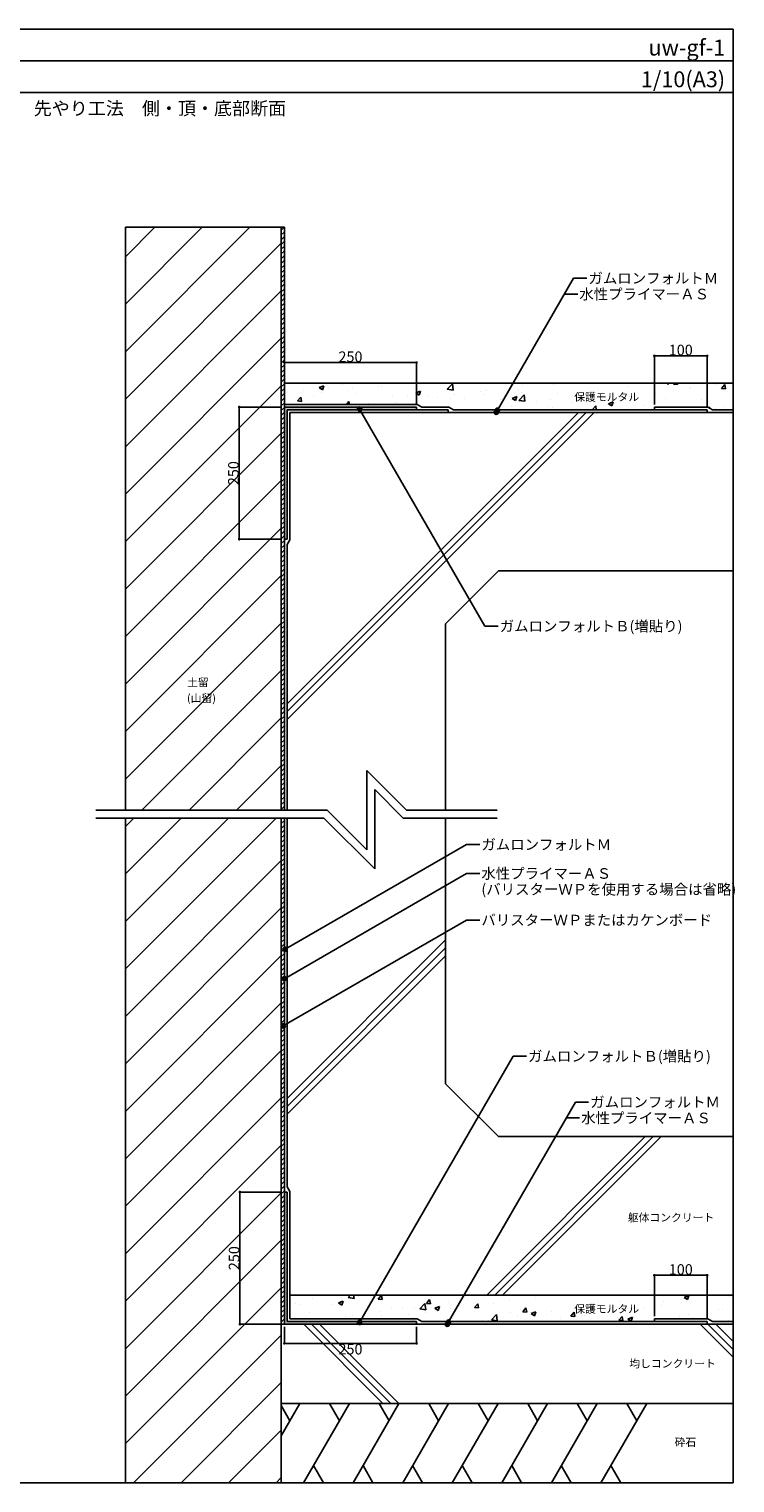
# Model space of a CAD drawing. Units: millimetres. Extents: x 0 to 4004, y 0 to 2750.
# Drawn here: x 2668 to 4004, y 0 to 2750 of the extents above; entities that cross this region are included whole.
import ezdxf
from ezdxf.enums import TextEntityAlignment as Align

# ---------------------------------------------------------------- set-up
doc = ezdxf.new("R2010")
doc.units = ezdxf.units.MM
doc.linetypes.add('DASHED', pattern=[19.05, 12.7, -6.35])
doc.layers.get('0').update_dxf_attribs({"plot": 0})
for name, color, linetype in [('BOUSUI', 1, 'Continuous'), ('HATCH', 9, 'Continuous'), ('KUTAI', 3, 'Continuous'), ('KUTAI2', 3, 'DASHED'), ('MOJI', 7, 'Continuous'), ('sunpo', 7, 'Continuous'), ('waku', 7, 'Continuous')]:
    doc.layers.add(name, color=color, linetype=linetype)
doc.styles.add('msゴシック', font='MS Gothic.ttf')

# ---------------------------------------------------------------- blocks, each defined once
blk = doc.blocks.new('_DOT')
at = {"color": 0, "linetype": 'ByBlock'}
blk.add_line((-0.5, 0), (-1, 0), dxfattribs=at)
at = {"color": 0, "linetype": 'ByBlock', "const_width": 0.5}
blk.add_lwpolyline([(-0.25, 0, 1), (0.25, 0, 1)], format="xyb", close=True, dxfattribs=at)

msp = doc.modelspace()

# ---------------------------------------------------------------- hatches: boundary and pattern name
at = {"layer": 'HATCH'}
for points in [[(3401, 2030), (3401, 2035), (3151, 2035), (3151, 1785), (3156, 1785), (3156, 2025), (3156, 2030), (3161, 2030)], [(3156, 305), (3156, 550), (3151, 550), (3151, 300), (3401, 300), (3401, 305)]]:
    msp.add_hatch(color=256, dxfattribs=at).paths.add_polyline_path(points)
at = {"layer": 'MOJI'}
h = msp.add_hatch(color=256, dxfattribs=at)
edge = h.paths.add_edge_path()
edge.add_arc((3293.3, 2031.2), 4, 0, 360)
h = msp.add_hatch(color=256, dxfattribs=at)
edge = h.paths.add_edge_path()
edge.add_arc((3551.8, 2025), 4, 0, 360)
h = msp.add_hatch(color=256, dxfattribs=at)
edge = h.paths.add_edge_path()
edge.add_arc((3554.1, 2029.1), 4, 0, 360)
h = msp.add_hatch(color=256, dxfattribs=at)
edge = h.paths.add_edge_path()
edge.add_arc((3152.3, 1009.2), 4, 0, 360)
h = msp.add_hatch(color=256, dxfattribs=at)
edge = h.paths.add_edge_path()
edge.add_arc((3151, 953.6), 4, 0, 360)
h = msp.add_hatch(color=256, dxfattribs=at)
edge = h.paths.add_edge_path()
edge.add_arc((3148.8, 864.3), 4, 0, 360)
h = msp.add_hatch(color=256, dxfattribs=at)
edge = h.paths.add_edge_path()
edge.add_arc((3293.3, 303.3), 4, 0, 360)
h = msp.add_hatch(color=256, dxfattribs=at)
edge = h.paths.add_edge_path()
edge.add_arc((3459.1, 300), 4, 0, 360)
h = msp.add_hatch(color=256, dxfattribs=at)
edge = h.paths.add_edge_path()
edge.add_arc((3461.5, 304.1), 4, 0, 360)

# ---------------------------------------------------------------- linework, layer by layer
msp.add_line((0, 2690), (4000, 2690))
at = {"layer": 'BOUSUI'}
for p, q in [((3151, 2375), (3151, 1272.5)), ((3151, 2040), (3402.3, 2040)), ((3402.3, 2040), (3411, 2035)), ((3401, 2035), (3151, 2035)), ((3156, 2025), (3156, 2030)), ((3156, 2030), (3161, 2030)), ((3156, 1785), (3156, 2025)), ((3161, 2030), (3461, 2030)), ((3161, 1783.7), (3161, 2025)), ((3161, 2025), (3461, 2025)), ((3401, 2030), (3401, 2035)), ((3411, 2035), (3462.3, 2035)), ((3461, 2030), (3461, 2025)), ((3462.3, 2035), (3471, 2030)), ((3471, 2030), (3951, 2030)), ((3851, 2035), (3851, 2030)), ((3851, 2035), (3952.3, 2035)), ((3951, 2030), (3951, 2025)), ((3952.3, 2035), (3961, 2030)), ((3961, 2030), (4000, 2030)), ((3156, 1785), (3151, 1785)), ((3156, 1775), (3161, 1783.7)), ((3156, 1272.5), (3156, 1775)), ((3156, 560), (3156, 1257.5)), ((3161, 551.3), (3156, 560)), ((3161, 310), (3161, 551.3)), ((3151, 550), (3156, 550)), ((3156, 305), (3156, 550)), ((3401, 305), (3156, 305)), ((3185.1, 310), (3161, 310)), ((3402.3, 310), (3185.1, 310)), ((3401, 300), (3401, 305)), ((3411, 305), (3402.3, 310)), ((3951, 305), (3411, 305)), ((3851, 310), (3851, 305)), ((3851, 310), (3952.3, 310)), ((3951, 300), (3951, 305)), ((3952.3, 310), (3961, 305)), ((3961, 305), (4000, 305))]:
    msp.add_line(p, q, dxfattribs=at)
at = {"layer": 'HATCH'}
for p, q in [((2850, 2319.2), (2905.8, 2375)), ((2850, 2229.4), (2995.6, 2375)), ((2850, 2139.6), (3085.4, 2375)), ((3145, 2369.5), (3150.5, 2375)), ((3145, 2360.5), (3151, 2366.5)), ((2850, 2049.8), (3145, 2344.8)), ((3145, 2351.6), (3151, 2357.6)), ((3145, 2342.6), (3151, 2348.6)), ((3145, 2333.6), (3151, 2339.6)), ((3145, 2324.6), (3151, 2330.6)), ((3145, 2315.6), (3151, 2321.6)), ((3145, 2306.7), (3151, 2312.7)), ((3145, 2297.7), (3151, 2303.7)), ((3145, 2288.7), (3151, 2294.7)), ((3145, 2279.7), (3151, 2285.7)), ((3145, 2270.7), (3151, 2276.7)), ((3145, 2261.8), (3151, 2267.8)), ((3145, 2252.8), (3151, 2258.8)), ((2850, 1960), (3145, 2255)), ((3145, 2243.8), (3151, 2249.8)), ((3145, 2234.8), (3151, 2240.8)), ((3145, 2225.8), (3151, 2231.8)), ((3145, 2216.9), (3151, 2222.9)), ((3145, 2207.9), (3151, 2213.9)), ((3145, 2198.9), (3151, 2204.9)), ((3145, 2189.9), (3151, 2195.9)), ((3145, 2180.9), (3151, 2186.9)), ((3145, 2172), (3151, 2178)), ((2850, 1870.2), (3145, 2165.2)), ((3145, 2163), (3151, 2169)), ((3145, 2154), (3151, 2160)), ((3145, 2145), (3151, 2151)), ((3145, 2136), (3151, 2142)), ((3145, 2127), (3151, 2133)), ((3145, 2118.1), (3151, 2124.1)), ((3145, 2109.1), (3151, 2115.1)), ((3145, 2100.1), (3151, 2106.1)), ((3145, 2091.1), (3151, 2097.1)), ((2850, 1780.4), (3145, 2075.4)), ((3145, 2082.1), (3151, 2088.1)), ((3145, 2073.2), (3151, 2079.2)), ((3145, 2064.2), (3151, 2070.2)), ((3152.7, 2066), (3152.7, 2066)), ((3186.4, 2065.9), (3186.4, 2065.9)), ((3216.9, 2071.7), (3225.7, 2075.2)), ((3216.9, 2071.7), (3223.2, 2067.5)), ((3220.5, 2063.1), (3220.5, 2063.1)), ((3223.2, 2067.5), (3225.8, 2075.2)), ((3234.5, 2072.2), (3234.5, 2072.2)), ((3261.5, 2077.3), (3261.5, 2077.3)), ((3270.7, 2066.2), (3270.7, 2066.2)), ((3279.3, 2070.5), (3279.3, 2070.5)), ((3329.3, 2074.5), (3329.3, 2074.5)), ((3334.8, 2074.3), (3334.8, 2074.3)), ((3397.1, 2071.6), (3397.1, 2071.6)), ((3399.4, 2061.6), (3408.3, 2065)), ((3405.7, 2057.3), (3408.3, 2065)), ((3457.9, 2068), (3457.9, 2068)), ((3459.2, 2068.7), (3469.1, 2079)), ((3459.2, 2068.7), (3470.5, 2067)), ((3464.9, 2068.7), (3464.9, 2068.7)), ((3470.5, 2067), (3469.1, 2079)), ((3521.3, 2064.3), (3521.3, 2064.3)), ((3532.7, 2065.9), (3532.7, 2065.9)), ((3594.6, 2068.1), (3594.6, 2068.1)), ((3600.5, 2063), (3600.5, 2063)), ((3601.5, 2074.9), (3601.5, 2074.9)), ((3633.3, 2079), (3633.3, 2079)), ((3659.8, 2077.1), (3659.8, 2077.1)), ((3802.7, 2074.4), (3802.7, 2074.4)), ((3874.4, 2080), (3877.4, 2077.9)), ((3877.4, 2077.9), (3878.1, 2080)), ((3887.1, 2078.3), (3888.5, 2080)), ((3887.1, 2078.3), (3894.7, 2077.6)), ((3888.2, 2066.9), (3888.2, 2066.9)), ((3894.7, 2077.6), (3894.2, 2080)), ((3917.7, 2069.5), (3917.7, 2069.5)), ((3920, 2071.1), (3920, 2071.1)), ((3968.1, 2077.4), (3968.1, 2077.4)), ((3978.2, 2070.3), (3984.3, 2077.6)), ((3978.2, 2070.3), (3985.8, 2069.6)), ((3983.7, 2079.1), (3983.7, 2079.1)), ((3985.8, 2069.6), (3984.3, 2077.6)), ((3145, 2055.2), (3151, 2061.2)), ((3145, 2046.2), (3151, 2052.2)), ((3145, 2037.2), (3151, 2043.2)), ((3154.6, 2061.7), (3154.6, 2061.7)), ((3176, 2046.5), (3182.1, 2053.8)), ((3176, 2046.5), (3183.6, 2045.8)), ((3183.6, 2045.8), (3182.1, 2053.8)), ((3205.3, 2057.7), (3205.3, 2057.7)), ((3205.5, 2057.2), (3205.5, 2057.2)), ((3268.3, 2040), (3273.2, 2045.8)), ((3274.3, 2040), (3273.2, 2045.8)), ((3288.3, 2060.3), (3288.3, 2060.3)), ((3309.8, 2042.6), (3309.8, 2042.6)), ((3356.1, 2057.4), (3356.1, 2057.4)), ((3361.2, 2043.2), (3361.2, 2043.2)), ((3383.8, 2055.3), (3383.8, 2055.3)), ((3399.3, 2041.5), (3399.3, 2041.5)), ((3399.4, 2061.6), (3405.7, 2057.3)), ((3423.9, 2054.5), (3423.9, 2054.5)), ((3441.4, 2053.8), (3441.4, 2053.8)), ((3464.5, 2050.5), (3464.5, 2050.5)), ((3473.2, 2058), (3473.2, 2058)), ((3491.7, 2051.7), (3491.7, 2051.7)), ((3528.6, 2058.6), (3528.6, 2058.6)), ((3559.5, 2048.8), (3559.5, 2048.8)), ((3580.5, 2036.3), (3580.5, 2036.3)), ((3581.9, 2051.4), (3590.8, 2054.8)), ((3581.9, 2051.4), (3588.2, 2047.1)), ((3588.2, 2047.1), (3590.8, 2054.8)), ((3594.7, 2047.7), (3604.6, 2058)), ((3594.7, 2047.7), (3606, 2046)), ((3606, 2046), (3604.6, 2058)), ((3627.3, 2045.9), (3627.3, 2045.9)), ((3647.9, 2035.3), (3647.9, 2035.3)), ((3654.5, 2049), (3654.5, 2049)), ((3668.3, 2060.1), (3668.3, 2060.1)), ((3695.1, 2043.1), (3695.1, 2043.1)), ((3722.4, 2042.9), (3722.4, 2042.9)), ((3728.1, 2045.8), (3728.1, 2045.8)), ((3728.6, 2061.7), (3728.6, 2061.7)), ((3733.5, 2030), (3740.2, 2037)), ((3736.1, 2057.3), (3736.1, 2057.3)), ((3741, 2030), (3740.2, 2037)), ((3759.9, 2050), (3759.9, 2050)), ((3762.9, 2040.2), (3762.9, 2040.2)), ((3764.4, 2041.2), (3773.3, 2044.6)), ((3764.4, 2041.2), (3770.7, 2037)), ((3770.7, 2037), (3773.3, 2044.6)), ((3788.3, 2052.5), (3788.3, 2052.5)), ((3803.9, 2054.4), (3803.9, 2054.4)), ((3808, 2056.4), (3808, 2056.4)), ((3830.7, 2037.3), (3830.7, 2037.3)), ((3853.6, 2061.4), (3853.6, 2061.4)), ((3871.7, 2051.5), (3871.7, 2051.5)), ((3939.5, 2048.7), (3939.5, 2048.7)), ((3982.1, 2036.8), (3982.1, 2036.8)), ((3145, 2028.3), (3151, 2034.3)), ((3145, 2019.3), (3151, 2025.3)), ((3145, 2010.3), (3151, 2016.3)), ((3737.3, 2025), (3156, 1443.8)), ((3707.3, 2025), (3156, 1473.8)), ((3722.3, 2025), (3156, 1458.8)), ((3658.2, 2034.8), (3658.2, 2034.8)), ((3954.3, 2033.9), (3955.8, 2034.5)), ((3955.4, 2033.2), (3955.8, 2034.5)), ((3966.3, 2031.6), (3966.3, 2031.6)), ((2850, 1690.6), (3145, 1985.6)), ((3145, 2001.3), (3151, 2007.3)), ((3145, 1992.3), (3151, 1998.3)), ((3145, 1983.4), (3151, 1989.4)), ((3145, 1974.4), (3151, 1980.4)), ((3145, 1965.4), (3151, 1971.4)), ((3145, 1956.4), (3151, 1962.4)), ((3145, 1947.4), (3151, 1953.4)), ((3145, 1938.5), (3151, 1944.5)), ((3145, 1929.5), (3151, 1935.5)), ((3145, 1920.5), (3151, 1926.5)), ((3145, 1911.5), (3151, 1917.5)), ((3145, 1902.5), (3151, 1908.5)), ((3145, 1893.6), (3151, 1899.6)), ((2850, 1600.8), (3145, 1895.8)), ((3145, 1884.6), (3151, 1890.6)), ((3145, 1875.6), (3151, 1881.6)), ((3145, 1866.6), (3151, 1872.6)), ((3145, 1857.6), (3151, 1863.6)), ((3145, 1848.7), (3151, 1854.7)), ((3145, 1839.7), (3151, 1845.7)), ((3145, 1830.7), (3151, 1836.7)), ((3145, 1821.7), (3151, 1827.7)), ((3145, 1812.7), (3151, 1818.7)), ((2850, 1511), (3145, 1806)), ((3145, 1803.8), (3151, 1809.8)), ((3145, 1794.8), (3151, 1800.8)), ((3145, 1785.8), (3151, 1791.8)), ((3145, 1776.8), (3151, 1782.8)), ((3145, 1767.8), (3151, 1773.8)), ((3145, 1758.9), (3151, 1764.9)), ((3145, 1749.9), (3151, 1755.9)), ((3145, 1740.9), (3151, 1746.9)), ((3145, 1731.9), (3151, 1737.9)), ((2850, 1421.2), (3145, 1716.2)), ((3145, 1722.9), (3151, 1728.9)), ((3145, 1714), (3151, 1720)), ((3145, 1705), (3151, 1711)), ((3145, 1696), (3151, 1702)), ((3145, 1687), (3151, 1693)), ((3145, 1678), (3151, 1684)), ((3145, 1669.1), (3151, 1675.1)), ((3145, 1660.1), (3151, 1666.1)), ((3145, 1651.1), (3151, 1657.1)), ((2850, 1331.4), (3145, 1626.4)), ((3145, 1642.1), (3151, 1648.1)), ((3145, 1633.1), (3151, 1639.1)), ((3145, 1624.2), (3151, 1630.2)), ((3145, 1615.2), (3151, 1621.2)), ((3145, 1606.2), (3151, 1612.2)), ((3145, 1597.2), (3151, 1603.2)), ((3145, 1588.2), (3151, 1594.2)), ((3145, 1579.3), (3151, 1585.3)), ((3145, 1570.3), (3151, 1576.3)), ((3145, 1561.3), (3151, 1567.3)), ((3145, 1552.3), (3151, 1558.3)), ((3145, 1543.3), (3151, 1549.3)), ((3145, 1534.4), (3151, 1540.4)), ((2880.9, 1272.5), (3145, 1536.6)), ((3145, 1525.4), (3151, 1531.4)), ((3145, 1516.4), (3151, 1522.4)), ((3145, 1507.4), (3151, 1513.4)), ((3145, 1498.4), (3151, 1504.4)), ((3145, 1489.5), (3151, 1495.5)), ((3145, 1480.5), (3151, 1486.5)), ((3145, 1471.5), (3151, 1477.5)), ((3145, 1462.5), (3151, 1468.5)), ((3145, 1453.5), (3151, 1459.5)), ((2970.7, 1272.5), (3145, 1446.8)), ((3145, 1444.5), (3151, 1450.5)), ((3145, 1435.6), (3151, 1441.6)), ((3145, 1426.6), (3151, 1432.6)), ((3145, 1417.6), (3151, 1423.6)), ((3145, 1408.6), (3151, 1414.6)), ((3145, 1399.6), (3151, 1405.6)), ((3145, 1390.7), (3151, 1396.7)), ((3145, 1381.7), (3151, 1387.7)), ((3145, 1372.7), (3151, 1378.7)), ((3060.5, 1272.5), (3145, 1357)), ((3145, 1363.7), (3151, 1369.7)), ((3145, 1354.7), (3151, 1360.7)), ((3145, 1345.8), (3151, 1351.8)), ((3145, 1336.8), (3151, 1342.8)), ((3145, 1327.8), (3151, 1333.8)), ((3145, 1318.8), (3151, 1324.8)), ((3145, 1309.8), (3151, 1315.8)), ((3145, 1300.9), (3151, 1306.9)), ((3145, 1291.9), (3151, 1297.9)), ((3145, 1282.9), (3151, 1288.9)), ((3145, 1273.9), (3151, 1279.9)), ((2850, 1241.6), (2865.9, 1257.5)), ((2850, 1151.8), (2955.7, 1257.5)), ((2850, 1062), (3045.5, 1257.5)), ((2850, 972.1), (3135.4, 1257.5)), ((3145, 1256), (3146.6, 1257.6)), ((3145, 1247), (3151, 1253)), ((3145, 1238), (3151, 1244)), ((3145, 1229), (3151, 1235)), ((3145, 1220), (3151, 1226)), ((3145, 1211.1), (3151, 1217.1)), ((3145, 1202.1), (3151, 1208.1)), ((3145, 1193.1), (3151, 1199.1)), ((3145, 1184.1), (3151, 1190.1)), ((2850, 882.3), (3145, 1177.3)), ((3145, 1175.1), (3151, 1181.1)), ((3145, 1166.2), (3151, 1172.2)), ((3145, 1157.2), (3151, 1163.2)), ((3145, 1148.2), (3151, 1154.2)), ((3145, 1139.2), (3151, 1145.2)), ((3145, 1130.2), (3151, 1136.2)), ((3145, 1121.3), (3151, 1127.3)), ((3145, 1112.3), (3151, 1118.3)), ((3145, 1103.3), (3151, 1109.3)), ((3145, 1094.3), (3151, 1100.3)), ((2850, 792.5), (3145, 1087.5)), ((3145, 1085.3), (3151, 1091.3)), ((3145, 1076.4), (3151, 1082.4)), ((3145, 1067.4), (3151, 1073.4)), ((3145, 1058.4), (3151, 1064.4)), ((3145, 1049.4), (3151, 1055.4)), ((3145, 1040.4), (3151, 1046.4)), ((3145, 1031.5), (3151, 1037.5)), ((3145, 1022.5), (3151, 1028.5)), ((3145, 1013.5), (3151, 1019.5)), ((3456, 1027.1), (3156, 727.1)), ((2850, 702.7), (3145, 997.7)), ((3145, 1004.5), (3151, 1010.5)), ((3145, 995.5), (3151, 1001.5)), ((3145, 986.6), (3151, 992.6)), ((3456, 1012.1), (3156, 712.1)), ((3456, 997.1), (3156, 697.1)), ((3145, 977.6), (3151, 983.6)), ((3145, 968.6), (3151, 974.6)), ((3145, 959.6), (3151, 965.6)), ((3145, 950.6), (3151, 956.6)), ((3145, 941.7), (3151, 947.7)), ((3145, 932.7), (3151, 938.7)), ((2850, 612.9), (3145, 907.9)), ((3145, 923.7), (3151, 929.7)), ((3145, 914.7), (3151, 920.7)), ((3145, 905.7), (3151, 911.7)), ((3145, 896.8), (3151, 902.8)), ((3145, 887.8), (3151, 893.8)), ((3145, 878.8), (3151, 884.8)), ((3145, 869.8), (3151, 875.8)), ((3145, 860.8), (3151, 866.8)), ((3145, 851.9), (3151, 857.9)), ((3145, 842.9), (3151, 848.9)), ((3145, 833.9), (3151, 839.9)), ((3145, 824.9), (3151, 830.9)), ((2850, 523.1), (3145, 818.1)), ((3145, 815.9), (3151, 821.9)), ((3145, 807), (3151, 813)), ((3145, 798), (3151, 804)), ((3145, 789), (3151, 795)), ((3145, 780), (3151, 786)), ((3145, 771), (3151, 777)), ((3145, 762), (3151, 768)), ((3145, 753.1), (3151, 759.1)), ((3145, 744.1), (3151, 750.1)), ((2850, 433.3), (3145, 728.3)), ((3145, 735.1), (3151, 741.1)), ((3145, 726.1), (3151, 732.1)), ((3145, 717.1), (3151, 723.1)), ((3145, 708.2), (3151, 714.2)), ((3145, 699.2), (3151, 705.2)), ((3145, 690.2), (3151, 696.2)), ((3145, 681.2), (3151, 687.2)), ((3145, 672.2), (3151, 678.2)), ((3145, 663.3), (3151, 669.3)), ((3145, 654.3), (3151, 660.3)), ((2850, 343.5), (3145, 638.5)), ((3145, 645.3), (3151, 651.3)), ((3145, 636.3), (3151, 642.3)), ((3145, 627.3), (3151, 633.3)), ((3833.9, 655), (3533.9, 355)), ((3848.9, 655), (3548.9, 355)), ((3863.9, 655), (3563.9, 355)), ((3145, 618.4), (3151, 624.4)), ((3145, 609.4), (3151, 615.4)), ((3145, 600.4), (3151, 606.4)), ((3145, 591.4), (3151, 597.4)), ((3145, 582.4), (3151, 588.4)), ((3145, 573.5), (3151, 579.5)), ((3145, 564.5), (3151, 570.5)), ((3145, 555.5), (3151, 561.5)), ((3145, 546.5), (3151, 552.5)), ((2850, 253.7), (3145, 548.7)), ((3145, 537.5), (3151, 543.5)), ((3145, 528.6), (3151, 534.6)), ((3145, 519.6), (3151, 525.6)), ((3145, 510.6), (3151, 516.6)), ((3145, 501.6), (3151, 507.6)), ((3145, 492.6), (3151, 498.6)), ((3145, 483.7), (3151, 489.7)), ((3145, 474.7), (3151, 480.7)), ((3145, 465.7), (3151, 471.7)), ((2850, 163.9), (3145, 458.9)), ((3145, 456.7), (3151, 462.7)), ((3145, 447.7), (3151, 453.7)), ((3145, 438.8), (3151, 444.8)), ((3145, 429.8), (3151, 435.8)), ((3145, 420.8), (3151, 426.8)), ((3145, 411.8), (3151, 417.8)), ((3145, 402.8), (3151, 408.8)), ((3145, 393.9), (3151, 399.9)), ((3145, 384.9), (3151, 390.9)), ((2850, 74.1), (3145, 369.1)), ((3145, 375.9), (3151, 381.9)), ((3145, 366.9), (3151, 372.9)), ((3145, 357.9), (3151, 363.9)), ((3145, 349), (3151, 355)), ((3145, 340), (3151, 346)), ((3145, 331), (3151, 337)), ((3171.7, 339.2), (3171.7, 339.2)), ((3178.9, 337.2), (3178.9, 337.2)), ((3204.3, 348.2), (3204.3, 348.2)), ((3239.5, 336.4), (3239.5, 336.4)), ((3241.5, 355), (3245.1, 354.7)), ((3245.1, 354.7), (3245, 355)), ((3253.1, 340.3), (3262, 343.7)), ((3253.1, 340.3), (3259.4, 336)), ((3259.1, 347.8), (3259.1, 347.8)), ((3259.4, 336), (3262, 343.7)), ((3271.5, 350.3), (3276, 355)), ((3271.5, 350.3), (3282.8, 348.5)), ((3282.8, 348.5), (3282, 355)), ((3290.9, 352), (3290.9, 352)), ((3307.3, 333.5), (3307.3, 333.5)), ((3328.6, 347.4), (3334.7, 354.7)), ((3328.6, 347.4), (3336.2, 346.7)), ((3336.2, 346.7), (3334.7, 354.7)), ((3375.1, 330.6), (3375.1, 330.6)), ((3398.1, 332.6), (3398.1, 332.6)), ((3407, 329.2), (3416.9, 339.5)), ((3418.3, 327.5), (3416.9, 339.5)), ((3419.7, 339.4), (3425.8, 346.7)), ((3419.7, 339.4), (3427.3, 338.7)), ((3427.3, 338.7), (3425.8, 346.7)), ((3428.2, 341.8), (3428.2, 341.8)), ((3435.6, 330.1), (3444.5, 333.6)), ((3435.6, 330.1), (3441.9, 325.9)), ((3441.9, 325.9), (3444.5, 333.6)), ((3462.2, 340.7), (3462.2, 340.7)), ((3502.3, 354.5), (3502.3, 354.5)), ((3510.8, 331.4), (3516.9, 338.7)), ((3510.8, 331.4), (3518.4, 330.8)), ((3518.4, 330.8), (3516.9, 338.7)), ((3528.2, 350.2), (3528.2, 350.2)), ((3545.9, 339.9), (3545.9, 339.9)), ((3577.7, 344), (3577.7, 344)), ((3601.9, 323.5), (3608, 330.8)), ((3609.5, 322.8), (3608, 330.8)), ((3625.8, 350.4), (3625.8, 350.4)), ((3721.9, 334.5), (3721.9, 334.5)), ((3787.2, 343.5), (3787.2, 343.5)), ((3832.6, 331.9), (3832.6, 331.9)), ((3851.3, 351.6), (3851.3, 351.6)), ((3864.4, 336.1), (3864.4, 336.1)), ((3867.4, 342.3), (3867.4, 342.3)), ((3907.3, 350.8), (3916.2, 354.2)), ((3907.3, 350.8), (3913.7, 346.5)), ((3912.5, 342.4), (3912.5, 342.4)), ((3913.7, 346.5), (3916.2, 354.2)), ((3992.7, 353), (3992.7, 353)), ((3145, 322), (3151, 328)), ((3145, 313), (3151, 319)), ((3145, 304.1), (3151, 310.1)), ((3198.5, 322.2), (3198.5, 322.2)), ((3266.3, 319.3), (3266.3, 319.3)), ((3266.9, 314.1), (3266.9, 314.1)), ((3280.1, 316.4), (3280.1, 316.4)), ((3332.9, 323.6), (3332.9, 323.6)), ((3334.1, 316.4), (3334.1, 316.4)), ((3354.2, 329.1), (3354.2, 329.1)), ((3385.8, 318.8), (3385.8, 318.8)), ((3401.9, 313.6), (3401.9, 313.6)), ((3407, 329.2), (3418.3, 327.5)), ((3417.6, 323), (3417.6, 323)), ((3442.9, 327.8), (3442.9, 327.8)), ((3465.7, 329.3), (3465.7, 329.3)), ((3469.7, 310.7), (3469.7, 310.7)), ((3510.7, 324.9), (3510.7, 324.9)), ((3526.6, 307.9), (3526.6, 307.9)), ((3537.5, 307.8), (3537.5, 307.8)), ((3542.6, 308.2), (3552.4, 318.5)), ((3542.6, 308.2), (3553.8, 306.5)), ((3553.8, 306.5), (3552.4, 318.5)), ((3578.5, 322), (3578.5, 322)), ((3591.8, 316.9), (3591.8, 316.9)), ((3601.9, 323.5), (3609.4, 322.8)), ((3618.1, 320), (3627, 323.4)), ((3618.1, 320), (3624.4, 315.7)), ((3624.4, 315.7), (3627, 323.4)), ((3646.3, 319.2), (3646.3, 319.2)), ((3656, 325), (3656, 325)), ((3672.5, 310.8), (3672.5, 310.8)), ((3693, 315.5), (3699.1, 322.8)), ((3693, 315.5), (3700.5, 314.8)), ((3700.5, 314.8), (3699.1, 322.8)), ((3704.3, 315), (3704.3, 315)), ((3714.1, 316.3), (3714.1, 316.3)), ((3719.2, 316.9), (3719.2, 316.9)), ((3752.4, 321.4), (3752.4, 321.4)), ((3781.9, 313.4), (3781.9, 313.4)), ((3784, 307.5), (3790.2, 314.8)), ((3784, 307.5), (3791.6, 306.9)), ((3791.6, 306.9), (3790.2, 314.8)), ((3793.3, 329.6), (3793.3, 329.6)), ((3800.6, 309.8), (3809.5, 313.2)), ((3800.6, 309.8), (3807, 305.5)), ((3807, 305.5), (3809.5, 313.2)), ((3849.7, 310.6), (3849.7, 310.6)), ((3849.8, 309.3), (3849.8, 309.3)), ((3897.8, 314.5), (3897.8, 314.5)), ((3915.7, 318.8), (3915.7, 318.8)), ((3971.9, 327.2), (3971.9, 327.2)), ((3980.9, 327.8), (3980.9, 327.8)), ((3991.1, 307.1), (3991.1, 307.1)), ((2865.5, -0.2), (3145, 279.3)), ((3149.9, 300), (3151, 301.1)), ((3337.5, 150), (3187.5, 300)), ((3352.5, 150), (3202.5, 300)), ((3367.5, 150), (3217.5, 300)), ((4000, 237.5), (3937.5, 300)), ((4000, 252.5), (3952.5, 300)), ((4000, 267.5), (3967.5, 300)), ((2955.4, -0.1), (3145, 189.5)), ((3145, 88.9), (3180.2, 150)), ((3161.5, 117.5), (3145, 146.1)), ((3187.4, 0), (3274, 150)), ((3255.2, 117.5), (3236.5, 150)), ((3281.1, 0), (3367.7, 150)), ((3349, 117.5), (3330.2, 150)), ((3374.9, 0), (3461.5, 150)), ((3442.7, 117.5), (3424, 150)), ((3468.6, 0), (3555.2, 150)), ((3536.5, 117.5), (3517.7, 150)), ((3562.4, 0), (3649, 150)), ((3630.2, 117.5), (3611.5, 150)), ((3656.1, 0), (3742.7, 150)), ((3724, 117.5), (3705.2, 150)), ((3749.9, 0), (3836.5, 150)), ((3817.7, 117.5), (3799, 150)), ((3045.2, -0.1), (3145, 99.7)), ((3206.1, 32.5), (3224.9, 0)), ((3299.9, 32.5), (3318.6, 0)), ((3393.6, 32.5), (3412.4, 0)), ((3487.4, 32.5), (3506.1, 0)), ((3581.1, 32.5), (3599.9, 0)), ((3674.9, 32.5), (3693.6, 0)), ((3768.6, 32.5), (3787.4, 0)), ((3135.1, 0), (3145, 9.9))]:
    msp.add_line(p, q, dxfattribs=at)
at = {"layer": 'KUTAI'}
for p, q in [((3145, 2375), (3145, 1272.5)), ((4000, 2080), (3151, 2080)), ((4000, 2025), (3161, 2025)), ((3456, 1625), (3556, 1725)), ((4000, 1725), (3556, 1725)), ((3456, 1625), (3456, 1272.5)), ((3145, 0), (3145, 1257.5)), ((3151, 300), (3151, 1257.5)), ((3456, 755), (3456, 1257.5)), ((3456, 755), (3556, 655)), ((4000, 655), (3556, 655)), ((4000, 355), (3161, 355)), ((3130, 300), (4000, 300)), ((3145, 150), (4000, 150))]:
    msp.add_line(p, q, dxfattribs=at)
at = {"layer": 'KUTAI2', "linetype": 'Continuous'}
for p, q in [((2850, 2375), (2850, 1272.5)), ((3151, 2375), (2850, 2375)), ((2850, 1257.5), (2850, -0.2))]:
    msp.add_line(p, q, dxfattribs=at)
at = {"layer": 'MOJI'}
for p, q in [((3698.3, 2278.7), (3551.8, 2025)), ((3723.3, 2278.7), (3698.3, 2278.7)), ((3706, 2248.7), (3681, 2248.7)), ((3530.4, 1620.5), (3293.3, 2031.2)), ((3555.4, 1620.5), (3530.4, 1620.5)), ((3152.3, 1009.2), (3495.7, 1207.4)), ((3520.7, 1207.4), (3495.7, 1207.4)), ((3151, 953.6), (3495.7, 1152.7)), ((3520.7, 1152.7), (3495.7, 1152.7)), ((3148.8, 864.3), (3495.7, 1064.6)), ((3520.7, 1064.6), (3495.7, 1064.6)), ((3584.1, 807), (3293.3, 303.3)), ((3609.1, 807), (3584.1, 807)), ((3701.7, 720.2), (3459.1, 300)), ((3726.7, 720.2), (3701.7, 720.2)), ((3709.4, 690.2), (3684.4, 690.2))]:
    msp.add_line(p, q, dxfattribs=at)
for centre in [(3293.3, 2031.2), (3551.8, 2025), (3554.1, 2029.1), (3152.3, 1009.2), (3151, 953.6), (3148.8, 864.3), (3293.3, 303.3), (3459.1, 300), (3461.5, 304.1)]:
    msp.add_circle(centre, 4, dxfattribs=at)
at = {"layer": 'sunpo'}
for p, q in [((3151, 2040), (3151, 2119.2)), ((3156, 2119.2), (3396, 2119.2)), ((3401, 2040), (3401, 2119.2)), ((3851, 2040), (3851, 2131.9)), ((3856, 2131.9), (3946, 2131.9)), ((3951, 2035), (3951, 2131.9)), ((3146, 2035), (3065.5, 2035)), ((3065.5, 1790), (3065.5, 2030)), ((3146, 1785), (3065.5, 1785)), ((3146, 550), (3066.8, 550)), ((3066.8, 545), (3066.8, 305)), ((3851, 315), (3851, 392.6)), ((3856, 392.6), (3946, 392.6)), ((3951, 310), (3951, 392.6)), ((3146, 300), (3066.8, 300)), ((3151, 295), (3151, 263.8)), ((3401, 295), (3401, 263.8)), ((3156, 263.8), (3396, 263.8))]:
    msp.add_line(p, q, dxfattribs=at)
at = {"layer": 'sunpo', "ltscale": 20}
for p, q in [((3381.8, 1272.5), (3306.8, 1347.5)), ((3306.8, 1347.5), (3306.8, 1197.5)), ((3375.6, 1257.5), (3321.8, 1311.3)), ((3321.8, 1311.3), (3321.8, 1161.3)), ((3231.8, 1272.5), (2794.2, 1272.5)), ((3306.8, 1197.5), (3231.8, 1272.5)), ((3553.7, 1272.5), (3381.8, 1272.5)), ((3225.6, 1257.5), (2794.2, 1257.5)), ((3321.8, 1161.3), (3225.6, 1257.5)), ((3553.7, 1257.5), (3375.6, 1257.5))]:
    msp.add_line(p, q, dxfattribs=at)
at = {"layer": 'waku'}
for p, q in [((4000, 2750), (0, 2750)), ((0, 2750), (4000, 2750)), ((4000, 0), (4000, 2750)), ((4000, 2750), (4000, 2630)), ((4000, 2630), (0, 2630)), ((0, 0), (4000, 0))]:
    msp.add_line(p, q, dxfattribs=at)

# ---------------------------------------------------------------- block references
at = {"layer": 'sunpo', "xscale": 5, "yscale": 5, "zscale": 5}
for p, rotation in [((3151, 2119.2), 180), ((3851, 2131.9), 180), ((3065.5, 2035), 90), ((3065.5, 1785), 270), ((3066.8, 550), 90), ((3851, 392.6), 180), ((3066.8, 300), 270), ((3151, 263.8), 180)]:
    msp.add_blockref('_DOT', p, dxfattribs=dict(at, rotation=rotation))
for p in [(3401, 2119.2), (3951, 2131.9), (3951, 392.6), (3401, 263.8)]:
    msp.add_blockref('_DOT', p, dxfattribs=at)

# ---------------------------------------------------------------- texts
at = {"layer": 'MOJI', "style": 'msゴシック'}
for s, height, p in [('先やり工法\u3000側・頂・底部断面', 25, (2676.7, 2600)), ('ガムロンフォルトＭ', 20, (3726.3, 2278.7)), ('水性プライマーＡＳ', 20, (3709, 2248.7)), ('保護モルタル', 15, (3699.4, 2054.1)), ('ガムロンフォルトＢ(増貼り)', 20, (3558.4, 1620.5)), ('土留', 15, (2966.7, 1514.3)), ('(山留)', 15, (2966.7, 1484.3)), ('ガムロンフォルトＭ', 20, (3523.7, 1207.4)), ('水性プライマーＡＳ', 20, (3523.7, 1152.7)), ('(バリスターＷＰを使用する場合は省略)', 20, (3523.7, 1122.7)), ('バリスターＷＰまたはカケンボード', 20, (3523.7, 1064.6)), ('ガムロンフォルトＢ(増貼り)', 20, (3612.1, 807)), ('ガムロンフォルトＭ', 20, (3729.7, 720.2)), ('水性プライマーＡＳ', 20, (3712.4, 690.2)), ('躯体コンクリート', 15, (3800.7, 501.9)), ('保護モルタル', 15, (3699.4, 329.1)), ('均しコンクリート', 15, (3803.6, 225.7)), ('砕石', 15, (3889.4, 77))]:
    msp.add_text(s, height=height, dxfattribs=at).set_placement(p, align=Align.MIDDLE_LEFT)
at = {"layer": 'sunpo', "char_height": 20, "attachment_point": 5, "style": 'msゴシック'}
for s, insert in [('\\A1;100', (3901, 2142.9)), ('\\A1;250', (3276, 2130.2)), ('\\A1;100', (3901, 403.6)), ('\\A1;250', (3276, 252.8))]:
    msp.add_mtext(s, dxfattribs=dict(at, insert=insert))
at = {"layer": 'sunpo', "char_height": 20, "attachment_point": 5, "rotation": 90, "style": 'msゴシック'}
for insert in [(3054.5, 1910), (3055.8, 425)]:
    msp.add_mtext('\\A1;250', dxfattribs=dict(at, insert=insert))
at = {"layer": 'waku', "style": 'msゴシック'}
for s, p in [('uw-gf-1', (3985, 2700)), ('1/10(A3)', (3985, 2640))]:
    msp.add_text(s, height=30, dxfattribs=at).set_placement(p, align=Align.RIGHT)

doc.saveas('drawing.dxf')
